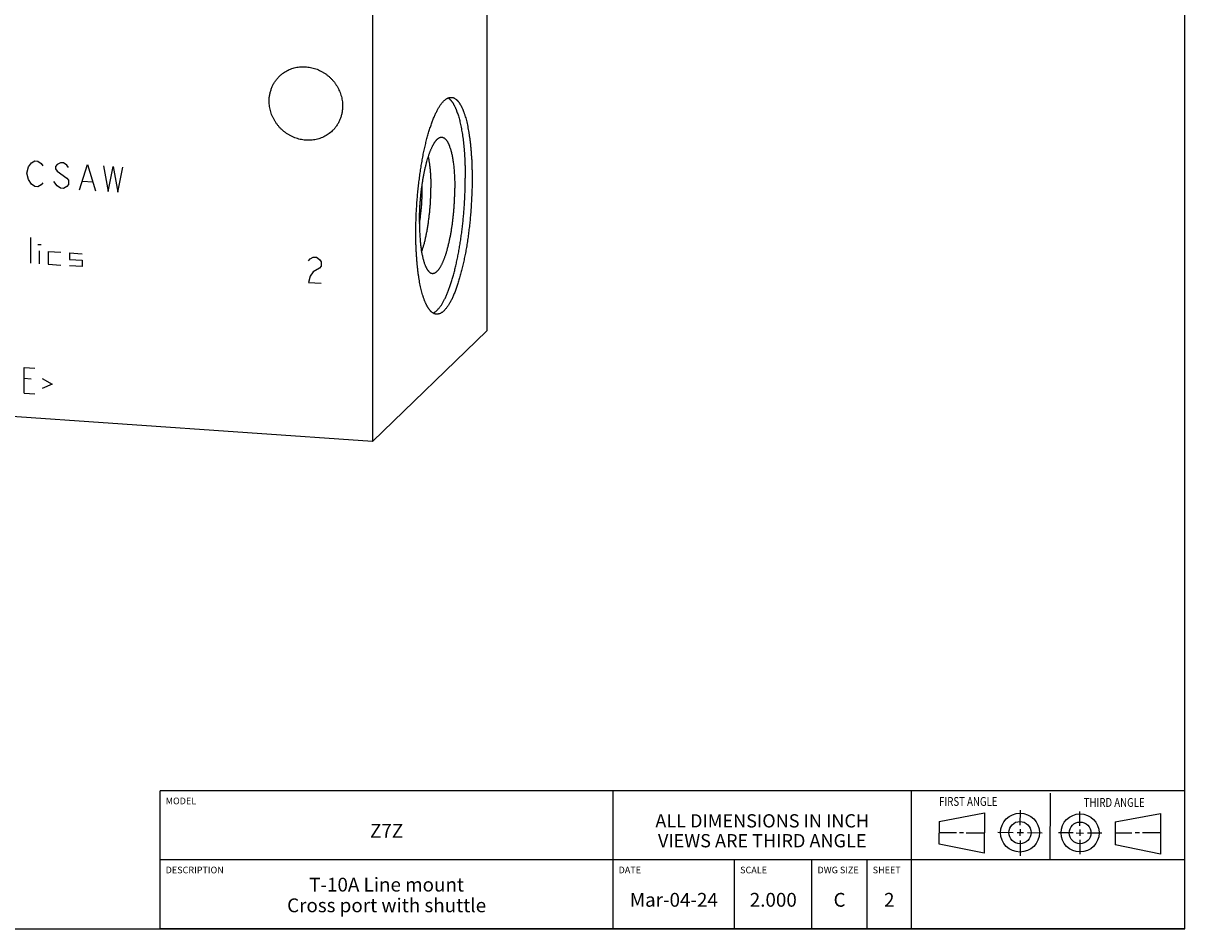
# Model space of a CAD drawing. Units: inches. Extents: x 0.3 to 21.7, y 0.3 to 16.7.
# Drawn here: x 11.2 to 21.7, y 0.3 to 8.5 of the extents above; entities that cross this region are included whole.
import ezdxf

# ---------------------------------------------------------------- set-up
doc = ezdxf.new("R2010")
doc.units = ezdxf.units.IN
doc.header["$LTSCALE"] = 1.21
doc.header["$MEASUREMENT"] = 0
doc.layers.get('0').update_dxf_attribs({"linetype": 'CONTINUOUS'})
doc.styles.get("Standard").update_dxf_attribs({"font": 'txt', "width": 0.8})

# ---------------------------------------------------------------- blocks, each defined once
blk = doc.blocks.new('SUN_FIRST_THIRD_ANGLE_BL0', base_point=(20.482, 1.229))
at = {"color": 7, "linetype": 'Continuous'}
for p, q in [((20.48, 1.528), (20.477, 0.929)), ((20.208, 1.376), (20.207, 1.238)), ((19.476, 1.272), (19.885, 1.351)), ((19.477, 1.066), (19.478, 1.271)), ((19.885, 1.351), (19.883, 0.985)), ((20.749, 1.234), (20.749, 1.364)), ((21.07, 1.27), (21.069, 1.062)), ((21.07, 1.27), (21.479, 1.345)), ((21.479, 1.345), (21.479, 0.978)), ((19.477, 1.173), (19.633, 1.172)), ((19.66, 1.172), (19.695, 1.172)), ((19.719, 1.171), (19.885, 1.17)), ((20.007, 1.175), (20.144, 1.174)), ((20.183, 1.173), (20.238, 1.172)), ((20.208, 1.202), (20.207, 1.143)), ((20.276, 1.172), (20.408, 1.171)), ((20.688, 1.17), (20.557, 1.17)), ((20.717, 1.17), (20.783, 1.168)), ((20.749, 1.199), (20.749, 1.143)), ((20.818, 1.169), (20.948, 1.169)), ((21.221, 1.166), (21.071, 1.166)), ((21.288, 1.169), (21.25, 1.169)), ((21.479, 1.169), (21.316, 1.169)), ((19.883, 0.985), (19.477, 1.066)), ((20.209, 1.101), (20.208, 0.963)), ((20.75, 1.106), (20.75, 0.976)), ((21.479, 0.978), (21.069, 1.062))]:
    blk.add_line(p, q, dxfattribs=at)
for centre, radius in [((20.207, 1.172), 0.176), ((20.207, 1.172), 0.101), ((20.751, 1.169), 0.172), ((20.751, 1.169), 0.0985)]:
    blk.add_circle(centre, radius, dxfattribs=at)
at = {"color": 2, "linetype": 'Continuous', "width": 0.8}
for s, p in [('FIRST ANGLE', (19.475, 1.414)), ('THIRD ANGLE', (20.784, 1.405))]:
    blk.add_text(s, height=0.08, dxfattribs=at).set_placement(p)
blk = doc.blocks.new('*T1')
at = {"color": 2, "linetype": 'Continuous'}
for p, q in [((9.275, 1.25), (0, 1.25)), ((0, 0), (0, 1.25)), ((4.1, 0), (4.1, 1.25)), ((6.8, 0), (6.8, 1.25)), ((9.275, 0), (9.275, 1.25)), ((9.275, 0.625), (0, 0.625)), ((5.2, 0), (5.2, 0.625)), ((5.9, 0), (5.9, 0.625)), ((6.4, 0), (6.4, 0.625)), ((9.275, 0), (0, 0))]:
    blk.add_line(p, q, dxfattribs=at)
at = {"color": 2, "linetype": 'Continuous', "line_spacing_factor": 0.9}
for s, insert, char_height, width, attachment_point in [('MODEL', (0.05, 1.1875), 0.06, 0.48, 1), ('Z7Z', (2.05, 0.95), 0.125, 0.6, 2), ('ALL DIMENSIONS IN INCH\\PVIEWS ARE THIRD ANGLE', (5.45, 1.0375), 0.12, 4.224, 2), ('DESCRIPTION', (0.05, 0.5625), 0.06, 1.056, 1), ('DATE', (4.15, 0.5625), 0.06, 0.384, 1), ('SCALE', (5.25, 0.5625), 0.06, 0.48, 1), ('DWG SIZE', (5.95, 0.5625), 0.06, 0.768, 1), ('SHEET', (6.45, 0.5625), 0.06, 0.48, 1), ('T-10A Line mount\\PCross port with shuttle', (2.05, 0.4625), 0.125, 4.6, 2), ('Mar-04-24', (4.65, 0.325), 0.125, 1.8, 2), ('2.000', (5.55, 0.325), 0.125, 1, 2), ('C', (6.15, 0.325), 0.125, 0.2, 2), ('2', (6.6, 0.325), 0.125, 0.2, 2)]:
    blk.add_mtext(s, dxfattribs=dict(at, insert=insert, char_height=char_height, width=width, attachment_point=attachment_point))

msp = doc.modelspace()

# ---------------------------------------------------------------- linework, layer by layer
at = {"color": 7, "linetype": 'Continuous'}
for p, q in [((21.699, 0.301), (21.699, 16.699)), ((15.381, 11.751), (15.381, 5.714)), ((14.346, 10.751), (14.346, 4.714)), ((14.346, 4.714), (15.381, 5.714)), ((14.346, 4.714), (6.619, 5.249)), ((0.301, 0.301), (21.699, 0.301))]:
    msp.add_line(p, q, dxfattribs=at)
at = {"color": 4, "linetype": 'Continuous'}
for p, q in [((11.216, 7.143), (11.231, 7.199)), ((11.231, 7.199), (11.26, 7.236)), ((11.26, 7.236), (11.289, 7.253)), ((11.289, 7.253), (11.318, 7.251)), ((11.318, 7.251), (11.347, 7.23)), ((11.347, 7.23), (11.361, 7.21)), ((11.492, 7.22), (11.477, 7.202)), ((11.477, 7.202), (11.477, 7.182)), ((11.477, 7.182), (11.492, 7.162)), ((11.521, 7.237), (11.492, 7.22)), ((11.492, 7.162), (11.579, 7.098)), ((11.55, 7.235), (11.521, 7.237)), ((11.579, 7.214), (11.55, 7.235)), ((11.593, 7.194), (11.579, 7.214)), ((11.695, 6.993), (11.767, 7.22)), ((11.767, 7.22), (11.839, 6.983)), ((11.912, 7.21), (11.955, 6.975)), ((11.955, 6.975), (11.999, 7.204)), ((11.999, 7.204), (12.042, 6.969)), ((12.042, 6.969), (12.086, 7.198)), ((11.231, 7.084), (11.216, 7.143)), ((11.26, 7.043), (11.231, 7.084)), ((11.361, 7.055), (11.347, 7.037)), ((11.492, 7.027), (11.463, 7.068)), ((11.579, 7.098), (11.593, 7.078)), ((11.593, 7.078), (11.593, 7.039)), ((11.724, 7.069), (11.811, 7.063)), ((11.289, 7.022), (11.26, 7.043)), ((11.318, 7.02), (11.289, 7.022)), ((11.347, 7.037), (11.318, 7.02)), ((11.521, 7.006), (11.492, 7.027)), ((11.55, 7.004), (11.521, 7.006)), ((11.579, 7.021), (11.55, 7.004)), ((11.593, 7.039), (11.579, 7.021)), ((11.255, 6.328), (11.255, 6.56)), ((11.318, 6.498), (11.347, 6.496)), ((11.332, 6.323), (11.332, 6.439)), ((11.41, 6.434), (11.526, 6.426)), ((11.41, 6.434), (11.41, 6.318)), ((11.603, 6.42), (11.719, 6.412)), ((11.603, 6.42), (11.603, 6.362)), ((11.41, 6.318), (11.526, 6.31)), ((11.603, 6.362), (11.719, 6.354)), ((11.719, 6.354), (11.719, 6.296)), ((13.767, 6.348), (13.781, 6.366)), ((13.781, 6.366), (13.81, 6.383)), ((13.81, 6.383), (13.839, 6.381)), ((13.839, 6.381), (13.868, 6.36)), ((13.868, 6.36), (13.882, 6.339)), ((13.882, 6.339), (13.882, 6.301)), ((11.719, 6.296), (11.603, 6.304)), ((13.781, 6.211), (13.767, 6.154)), ((13.81, 6.248), (13.781, 6.211)), ((13.868, 6.283), (13.81, 6.248)), ((13.882, 6.301), (13.868, 6.283)), ((13.767, 6.154), (13.882, 6.146)), ((11.192, 5.382), (11.291, 5.376)), ((11.192, 5.151), (11.192, 5.382)), ((11.258, 5.278), (11.192, 5.283)), ((11.357, 5.283), (11.446, 5.232)), ((11.446, 5.232), (11.357, 5.194)), ((11.192, 5.151), (11.291, 5.144))]:
    msp.add_line(p, q, dxfattribs=at)
at = {"color": 7, "linetype": 'Continuous'}
for centre, radius, start, end in [((13.038, 6.998), 1.758, 359.9874, 1.3362), ((13.077, 6.962), 1.717, 350.7291, 351.124)]:
    msp.add_arc(centre, radius, start, end, dxfattribs=at)
for points, knots in [([(13.504, 8.02), (13.51, 8.026), (13.522, 8.036), (13.541, 8.051), (13.561, 8.064), (13.582, 8.075), (13.604, 8.085), (13.627, 8.093), (13.65, 8.099), (13.674, 8.103), (13.699, 8.106), (13.723, 8.106), (13.748, 8.105), (13.772, 8.102), (13.797, 8.097), (13.821, 8.091), (13.845, 8.083), (13.868, 8.073), (13.89, 8.061), (13.912, 8.048), (13.933, 8.033), (13.953, 8.017), (13.971, 7.999), (13.989, 7.981), (14.005, 7.961), (14.019, 7.94), (14.032, 7.918), (14.043, 7.895), (14.053, 7.872), (14.061, 7.848), (14.068, 7.824), (14.072, 7.799), (14.075, 7.775), (14.076, 7.758), (14.076, 7.75)], [0, 0, 0, 0, 0.029942, 0.059909, 0.089924, 0.12001, 0.150188, 0.180475, 0.21089, 0.241444, 0.272147, 0.303007, 0.334026, 0.365203, 0.396535, 0.428014, 0.45963, 0.49137, 0.523218, 0.555156, 0.587163, 0.61922, 0.651304, 0.683392, 0.715461, 0.747489, 0.779454, 0.811336, 0.843116, 0.874778, 0.906307, 0.937692, 0.968925, 1, 1, 1, 1]), ([(13.411, 7.796), (13.411, 7.801), (13.411, 7.812), (13.412, 7.828), (13.414, 7.843), (13.417, 7.859), (13.42, 7.874), (13.425, 7.889), (13.43, 7.904), (13.435, 7.919), (13.441, 7.933), (13.448, 7.947), (13.456, 7.96), (13.465, 7.973), (13.474, 7.986), (13.483, 7.998), (13.493, 8.009), (13.501, 8.017), (13.504, 8.02)], [0, 0, 0, 0, 0.063776, 0.127345, 0.190702, 0.253856, 0.316813, 0.379582, 0.442173, 0.504599, 0.566874, 0.629012, 0.691032, 0.75295, 0.814785, 0.876559, 0.93829, 1, 1, 1, 1]), ([(13.982, 7.525), (13.977, 7.52), (13.965, 7.509), (13.946, 7.495), (13.926, 7.482), (13.905, 7.471), (13.882, 7.461), (13.86, 7.453), (13.836, 7.447), (13.812, 7.443), (13.788, 7.44), (13.764, 7.44), (13.739, 7.441), (13.714, 7.444), (13.69, 7.448), (13.666, 7.455), (13.642, 7.463), (13.619, 7.473), (13.596, 7.485), (13.574, 7.498), (13.554, 7.513), (13.534, 7.529), (13.515, 7.546), (13.498, 7.565), (13.482, 7.585), (13.468, 7.606), (13.455, 7.628), (13.443, 7.65), (13.433, 7.674), (13.425, 7.698), (13.419, 7.722), (13.414, 7.746), (13.412, 7.771), (13.411, 7.788), (13.411, 7.796)], [0, 0, 0, 0, 0.029942, 0.059909, 0.089924, 0.12001, 0.150188, 0.180475, 0.21089, 0.241444, 0.272147, 0.303007, 0.334026, 0.365203, 0.396535, 0.428014, 0.45963, 0.49137, 0.523218, 0.555156, 0.587163, 0.61922, 0.651304, 0.683392, 0.715461, 0.747489, 0.779454, 0.811336, 0.843116, 0.874778, 0.906307, 0.937692, 0.968925, 1, 1, 1, 1]), ([(14.738, 6.601), (14.738, 6.62), (14.739, 6.657), (14.74, 6.712), (14.742, 6.768), (14.745, 6.825), (14.749, 6.881), (14.753, 6.937), (14.759, 6.993), (14.765, 7.049), (14.772, 7.104), (14.779, 7.158), (14.788, 7.211), (14.797, 7.263), (14.806, 7.313), (14.816, 7.362), (14.826, 7.402), (14.833, 7.432), (14.839, 7.455), (14.845, 7.477), (14.851, 7.498), (14.857, 7.519), (14.863, 7.539), (14.87, 7.559), (14.876, 7.578), (14.883, 7.597), (14.889, 7.615), (14.896, 7.632), (14.903, 7.649), (14.91, 7.665), (14.917, 7.68), (14.924, 7.695), (14.931, 7.708), (14.938, 7.722), (14.945, 7.734), (14.952, 7.746), (14.959, 7.757), (14.967, 7.767), (14.974, 7.777), (14.981, 7.785), (14.989, 7.793), (14.996, 7.801), (15.003, 7.807), (15.011, 7.813), (15.018, 7.817), (15.025, 7.821), (15.032, 7.824), (15.039, 7.826), (15.043, 7.828), (15.047, 7.828), (15.051, 7.829), (15.054, 7.829), (15.058, 7.829), (15.06, 7.829), (15.061, 7.829)], [0, 0, 0, 0, 0.041774, 0.084036, 0.126657, 0.169505, 0.212446, 0.255348, 0.298077, 0.340501, 0.382488, 0.423909, 0.464638, 0.504548, 0.543521, 0.581438, 0.618186, 0.636089, 0.65366, 0.670886, 0.687756, 0.704257, 0.72038, 0.736112, 0.751444, 0.766366, 0.780868, 0.794944, 0.808584, 0.821783, 0.834533, 0.84683, 0.858669, 0.870048, 0.880963, 0.891416, 0.901406, 0.910936, 0.920012, 0.928641, 0.936832, 0.944598, 0.951958, 0.958933, 0.965548, 0.971838, 0.97784, 0.983601, 0.986408, 0.989176, 0.991911, 0.994621, 0.997315, 1, 1, 1, 1]), ([(15.03, 7.823), (15.033, 7.821), (15.037, 7.819), (15.043, 7.814), (15.047, 7.81), (15.051, 7.806), (15.055, 7.802), (15.059, 7.797), (15.063, 7.792), (15.067, 7.787), (15.071, 7.781), (15.075, 7.775), (15.079, 7.769), (15.083, 7.762), (15.086, 7.756), (15.09, 7.748), (15.094, 7.741), (15.097, 7.733), (15.101, 7.725), (15.104, 7.717), (15.109, 7.705), (15.114, 7.69), (15.121, 7.67), (15.127, 7.65), (15.133, 7.629), (15.138, 7.606), (15.144, 7.582), (15.149, 7.558), (15.153, 7.532), (15.158, 7.506), (15.162, 7.479), (15.166, 7.451), (15.169, 7.422), (15.172, 7.392), (15.175, 7.362), (15.178, 7.331), (15.18, 7.299), (15.182, 7.267), (15.183, 7.234), (15.184, 7.2), (15.185, 7.166), (15.186, 7.132), (15.186, 7.109), (15.186, 7.098)], [0, 0, 0, 0, 0.013608, 0.020738, 0.028106, 0.035725, 0.043609, 0.051769, 0.060214, 0.068952, 0.077991, 0.087336, 0.096993, 0.106966, 0.117258, 0.127872, 0.13881, 0.150074, 0.161663, 0.17358, 0.185823, 0.211286, 0.238045, 0.266088, 0.295394, 0.325943, 0.357708, 0.39066, 0.424766, 0.459991, 0.496298, 0.533647, 0.571996, 0.611301, 0.651516, 0.692594, 0.734485, 0.777139, 0.820505, 0.864528, 0.909155, 0.954332, 1, 1, 1, 1]), ([(15.061, 7.829), (15.063, 7.829), (15.066, 7.828), (15.071, 7.828), (15.076, 7.826), (15.081, 7.824), (15.086, 7.822), (15.092, 7.819), (15.099, 7.814), (15.105, 7.809), (15.109, 7.805), (15.114, 7.801), (15.119, 7.796), (15.123, 7.79), (15.127, 7.785), (15.132, 7.779), (15.136, 7.772), (15.14, 7.765), (15.145, 7.758), (15.149, 7.75), (15.153, 7.742), (15.157, 7.734), (15.161, 7.725), (15.165, 7.716), (15.168, 7.707), (15.172, 7.697), (15.176, 7.687), (15.179, 7.676), (15.184, 7.661), (15.19, 7.642), (15.196, 7.618), (15.202, 7.593), (15.208, 7.566), (15.213, 7.538), (15.218, 7.51), (15.223, 7.48), (15.227, 7.449), (15.231, 7.417), (15.235, 7.384), (15.238, 7.35), (15.24, 7.315), (15.243, 7.28), (15.245, 7.244), (15.246, 7.207), (15.247, 7.169), (15.248, 7.132), (15.248, 7.106), (15.248, 7.093)], [0, 0, 0, 0, 0.006316, 0.012671, 0.019102, 0.025648, 0.032342, 0.039216, 0.053614, 0.061195, 0.069056, 0.077217, 0.085694, 0.094499, 0.103645, 0.113142, 0.122997, 0.133219, 0.143812, 0.154781, 0.166129, 0.177859, 0.189973, 0.202471, 0.215354, 0.228621, 0.24227, 0.256302, 0.270714, 0.300664, 0.3321, 0.364989, 0.399296, 0.434983, 0.472004, 0.510311, 0.549854, 0.590577, 0.632424, 0.675335, 0.719247, 0.764096, 0.809815, 0.856336, 0.903588, 0.951501, 1, 1, 1, 1]), ([(14.076, 7.75), (14.076, 7.745), (14.075, 7.734), (14.074, 7.718), (14.072, 7.702), (14.07, 7.687), (14.066, 7.671), (14.062, 7.656), (14.057, 7.642), (14.052, 7.627), (14.045, 7.613), (14.038, 7.599), (14.03, 7.586), (14.022, 7.572), (14.013, 7.56), (14.003, 7.548), (13.993, 7.536), (13.986, 7.529), (13.982, 7.525)], [0, 0, 0, 0, 0.063776, 0.127345, 0.190702, 0.253856, 0.316813, 0.379582, 0.442173, 0.504599, 0.566874, 0.629012, 0.691032, 0.75295, 0.814785, 0.876559, 0.93829, 1, 1, 1, 1]), ([(14.771, 6.697), (14.771, 6.708), (14.772, 6.731), (14.772, 6.765), (14.774, 6.799), (14.775, 6.833), (14.777, 6.868), (14.78, 6.902), (14.783, 6.936), (14.787, 6.97), (14.791, 7.004), (14.796, 7.037), (14.8, 7.069), (14.806, 7.101), (14.812, 7.132), (14.818, 7.162), (14.824, 7.191), (14.831, 7.22), (14.838, 7.247), (14.845, 7.272), (14.852, 7.293), (14.857, 7.309), (14.861, 7.32), (14.865, 7.331), (14.869, 7.342), (14.873, 7.352), (14.877, 7.362), (14.882, 7.371), (14.886, 7.38), (14.89, 7.389), (14.895, 7.397), (14.899, 7.405), (14.903, 7.412), (14.908, 7.419), (14.912, 7.426), (14.917, 7.432), (14.921, 7.437), (14.925, 7.443), (14.93, 7.447), (14.934, 7.452), (14.939, 7.455), (14.943, 7.459), (14.948, 7.461), (14.952, 7.464), (14.957, 7.466), (14.961, 7.467), (14.964, 7.468), (14.966, 7.468)], [0, 0, 0, 0, 0.040943, 0.082355, 0.124115, 0.166102, 0.208193, 0.250265, 0.292196, 0.333862, 0.375143, 0.415919, 0.456072, 0.495485, 0.534046, 0.571647, 0.60818, 0.643545, 0.677646, 0.710391, 0.741697, 0.756785, 0.771485, 0.785788, 0.799687, 0.813173, 0.826241, 0.838885, 0.851098, 0.862878, 0.874221, 0.885124, 0.895587, 0.905609, 0.915193, 0.924341, 0.93306, 0.941356, 0.94924, 0.956726, 0.963831, 0.970575, 0.976986, 0.983093, 0.988934, 0.994554, 1, 1, 1, 1]), ([(14.966, 7.468), (14.967, 7.468), (14.969, 7.468), (14.972, 7.468), (14.975, 7.468), (14.979, 7.468), (14.982, 7.467), (14.985, 7.466), (14.988, 7.464), (14.993, 7.462), (14.997, 7.46), (15.001, 7.456), (15.004, 7.454), (15.007, 7.451), (15.01, 7.448), (15.013, 7.444), (15.016, 7.44), (15.018, 7.436), (15.021, 7.432), (15.024, 7.428), (15.027, 7.423), (15.029, 7.418), (15.032, 7.412), (15.035, 7.407), (15.037, 7.401), (15.04, 7.395), (15.043, 7.387), (15.047, 7.375), (15.052, 7.361), (15.056, 7.346), (15.06, 7.33), (15.064, 7.313), (15.068, 7.295), (15.071, 7.277), (15.074, 7.258), (15.077, 7.238), (15.08, 7.217), (15.082, 7.196), (15.084, 7.174), (15.086, 7.151), (15.088, 7.128), (15.089, 7.104), (15.09, 7.08), (15.091, 7.056), (15.091, 7.031), (15.091, 7.014), (15.091, 7.006)], [0, 0, 0, 0, 0.006561, 0.013053, 0.01952, 0.026004, 0.032549, 0.039196, 0.045986, 0.052954, 0.067553, 0.075249, 0.08324, 0.091548, 0.100189, 0.10918, 0.118535, 0.128263, 0.138375, 0.148878, 0.159779, 0.171081, 0.182789, 0.194905, 0.207431, 0.220368, 0.233715, 0.261637, 0.291185, 0.322338, 0.355065, 0.389332, 0.425098, 0.462314, 0.500931, 0.540893, 0.582141, 0.624612, 0.668241, 0.71296, 0.758696, 0.805377, 0.852926, 0.901266, 0.95032, 1, 1, 1, 1]), ([(14.851, 7.289), (14.852, 7.284), (14.854, 7.274), (14.856, 7.26), (14.859, 7.244), (14.861, 7.229), (14.863, 7.212), (14.865, 7.196), (14.867, 7.179), (14.869, 7.161), (14.87, 7.143), (14.872, 7.119), (14.873, 7.087), (14.875, 7.048), (14.875, 7.022), (14.875, 7.009)], [0, 0, 0, 0, 0.051528, 0.104816, 0.159813, 0.21646, 0.274695, 0.334456, 0.395675, 0.458283, 0.522206, 0.587371, 0.721114, 0.858878, 1, 1, 1, 1]), ([(14.895, 5.876), (14.897, 5.877), (14.902, 5.879), (14.908, 5.883), (14.915, 5.887), (14.922, 5.893), (14.929, 5.899), (14.936, 5.905), (14.942, 5.913), (14.949, 5.921), (14.956, 5.929), (14.963, 5.939), (14.97, 5.949), (14.976, 5.959), (14.983, 5.971), (14.99, 5.983), (14.996, 5.995), (15.003, 6.008), (15.009, 6.022), (15.016, 6.037), (15.022, 6.052), (15.029, 6.067), (15.035, 6.083), (15.041, 6.1), (15.047, 6.117), (15.053, 6.135), (15.059, 6.153), (15.065, 6.172), (15.071, 6.191), (15.078, 6.217), (15.088, 6.252), (15.098, 6.294), (15.108, 6.338), (15.118, 6.384), (15.127, 6.431), (15.135, 6.479), (15.143, 6.528), (15.15, 6.578), (15.157, 6.629), (15.163, 6.68), (15.168, 6.732), (15.173, 6.785), (15.177, 6.837), (15.18, 6.89), (15.183, 6.942), (15.185, 6.994), (15.186, 7.046), (15.186, 7.081), (15.186, 7.098)], [0, 0, 0, 0, 0.005822, 0.011911, 0.018297, 0.025008, 0.032063, 0.039481, 0.047276, 0.055459, 0.064039, 0.073022, 0.082413, 0.092214, 0.102427, 0.113052, 0.124088, 0.135533, 0.147384, 0.159638, 0.172289, 0.185333, 0.198764, 0.212576, 0.226761, 0.241313, 0.256223, 0.271483, 0.287084, 0.303017, 0.335842, 0.369878, 0.405039, 0.441237, 0.478378, 0.516366, 0.5551, 0.594478, 0.634396, 0.674746, 0.71542, 0.75631, 0.797305, 0.838294, 0.879168, 0.919816, 0.96013, 1, 1, 1, 1]), ([(15.248, 7.093), (15.248, 7.075), (15.248, 7.038), (15.246, 6.982), (15.244, 6.926), (15.241, 6.87), (15.237, 6.813), (15.233, 6.757), (15.228, 6.701), (15.221, 6.646), (15.215, 6.591), (15.207, 6.537), (15.199, 6.484), (15.19, 6.432), (15.18, 6.382), (15.17, 6.333), (15.161, 6.293), (15.153, 6.262), (15.147, 6.24), (15.141, 6.218), (15.135, 6.196), (15.129, 6.176), (15.123, 6.155), (15.117, 6.135), (15.11, 6.116), (15.104, 6.098), (15.097, 6.08), (15.09, 6.063), (15.084, 6.046), (15.077, 6.03), (15.07, 6.015), (15.063, 6), (15.056, 5.986), (15.048, 5.973), (15.041, 5.96), (15.034, 5.949), (15.027, 5.938), (15.02, 5.927), (15.012, 5.918), (15.005, 5.909), (14.998, 5.901), (14.99, 5.894), (14.983, 5.888), (14.976, 5.882), (14.968, 5.877), (14.961, 5.873), (14.954, 5.87), (14.948, 5.868), (14.943, 5.867), (14.939, 5.866), (14.936, 5.866), (14.932, 5.866), (14.929, 5.865), (14.926, 5.866), (14.925, 5.866)], [0, 0, 0, 0, 0.041774, 0.084036, 0.126657, 0.169505, 0.212446, 0.255348, 0.298077, 0.340501, 0.382488, 0.423909, 0.464638, 0.504548, 0.543521, 0.581438, 0.618186, 0.636089, 0.65366, 0.670886, 0.687756, 0.704257, 0.72038, 0.736112, 0.751444, 0.766366, 0.780868, 0.794944, 0.808584, 0.821783, 0.834533, 0.84683, 0.858669, 0.870048, 0.880963, 0.891416, 0.901406, 0.910936, 0.920012, 0.928641, 0.936832, 0.944598, 0.951958, 0.958933, 0.965548, 0.971838, 0.97784, 0.983601, 0.986408, 0.989176, 0.991911, 0.994621, 0.997315, 1, 1, 1, 1]), ([(14.773, 6.697), (14.775, 6.709), (14.779, 6.733), (14.783, 6.77), (14.787, 6.808), (14.791, 6.846), (14.793, 6.884), (14.795, 6.922), (14.796, 6.96), (14.796, 6.985), (14.796, 6.997)], [0, 0, 0, 0, 0.121736, 0.245728, 0.371324, 0.49786, 0.624665, 0.751069, 0.8764, 1, 1, 1, 1]), ([(14.791, 6.43), (14.793, 6.434), (14.796, 6.443), (14.8, 6.457), (14.805, 6.471), (14.809, 6.486), (14.813, 6.501), (14.818, 6.517), (14.822, 6.533), (14.825, 6.549), (14.829, 6.566), (14.834, 6.589), (14.84, 6.619), (14.846, 6.656), (14.852, 6.693), (14.857, 6.732), (14.862, 6.771), (14.866, 6.81), (14.869, 6.85), (14.872, 6.89), (14.873, 6.93), (14.875, 6.97), (14.875, 6.996), (14.875, 7.009)], [0, 0, 0, 0, 0.023823, 0.048434, 0.073811, 0.099929, 0.126761, 0.15428, 0.182458, 0.211264, 0.240667, 0.270636, 0.332136, 0.395493, 0.460422, 0.526628, 0.593811, 0.661661, 0.729868, 0.798119, 0.866098, 0.933495, 1, 1, 1, 1]), ([(14.88, 6.237), (14.882, 6.236), (14.885, 6.235), (14.889, 6.235), (14.894, 6.235), (14.898, 6.236), (14.903, 6.237), (14.908, 6.238), (14.913, 6.241), (14.917, 6.243), (14.922, 6.247), (14.927, 6.25), (14.931, 6.255), (14.936, 6.26), (14.941, 6.265), (14.946, 6.271), (14.95, 6.277), (14.955, 6.284), (14.96, 6.292), (14.964, 6.299), (14.969, 6.308), (14.974, 6.317), (14.978, 6.326), (14.983, 6.336), (14.987, 6.346), (14.992, 6.357), (14.996, 6.368), (15, 6.379), (15.004, 6.391), (15.009, 6.404), (15.013, 6.416), (15.017, 6.43), (15.021, 6.443), (15.026, 6.462), (15.032, 6.486), (15.039, 6.516), (15.046, 6.547), (15.053, 6.579), (15.059, 6.613), (15.064, 6.647), (15.069, 6.681), (15.074, 6.717), (15.078, 6.752), (15.081, 6.789), (15.084, 6.825), (15.087, 6.862), (15.089, 6.898), (15.09, 6.934), (15.091, 6.97), (15.091, 6.994), (15.091, 7.006)], [0, 0, 0, 0, 0.005538, 0.011015, 0.016502, 0.022071, 0.027789, 0.03372, 0.039917, 0.046429, 0.053295, 0.060548, 0.068216, 0.076318, 0.084873, 0.093892, 0.103385, 0.113359, 0.123817, 0.13476, 0.14619, 0.158105, 0.170501, 0.183375, 0.19672, 0.210531, 0.2248, 0.239519, 0.254679, 0.27027, 0.286282, 0.302705, 0.319525, 0.336732, 0.372254, 0.409163, 0.447345, 0.486683, 0.52705, 0.568317, 0.610351, 0.653015, 0.69617, 0.739674, 0.783384, 0.827157, 0.870848, 0.914314, 0.957412, 1, 1, 1, 1]), ([(14.771, 6.697), (14.771, 6.682), (14.772, 6.659), (14.772, 6.629), (14.773, 6.607), (14.774, 6.585), (14.776, 6.563), (14.777, 6.542), (14.779, 6.522), (14.781, 6.502), (14.783, 6.482), (14.786, 6.463), (14.788, 6.445), (14.791, 6.427), (14.794, 6.41), (14.798, 6.394), (14.801, 6.378), (14.805, 6.363), (14.809, 6.349), (14.813, 6.335), (14.817, 6.323), (14.822, 6.311), (14.826, 6.301), (14.829, 6.294), (14.831, 6.289), (14.834, 6.284), (14.836, 6.28), (14.839, 6.275), (14.841, 6.271), (14.844, 6.267), (14.846, 6.264), (14.849, 6.26), (14.852, 6.257), (14.854, 6.254), (14.857, 6.251), (14.86, 6.248), (14.864, 6.245), (14.867, 6.243), (14.871, 6.24), (14.874, 6.239), (14.877, 6.238), (14.879, 6.237), (14.88, 6.237)], [0, 0, 0, 0, 0.094004, 0.140123, 0.185567, 0.230275, 0.274184, 0.317234, 0.359367, 0.400527, 0.440659, 0.479711, 0.517633, 0.554379, 0.589902, 0.624164, 0.657124, 0.688749, 0.719008, 0.747876, 0.775332, 0.801361, 0.825956, 0.837715, 0.849117, 0.860163, 0.870855, 0.881195, 0.891189, 0.90084, 0.910156, 0.919142, 0.927808, 0.936164, 0.944221, 0.951993, 0.959496, 0.973759, 0.980568, 0.987193, 0.99366, 1, 1, 1, 1]), ([(14.925, 5.866), (14.923, 5.866), (14.92, 5.866), (14.915, 5.867), (14.91, 5.868), (14.905, 5.87), (14.9, 5.872), (14.894, 5.876), (14.888, 5.88), (14.881, 5.885), (14.877, 5.889), (14.872, 5.894), (14.868, 5.899), (14.863, 5.904), (14.859, 5.91), (14.854, 5.916), (14.85, 5.923), (14.846, 5.929), (14.842, 5.937), (14.838, 5.944), (14.834, 5.952), (14.83, 5.961), (14.826, 5.97), (14.822, 5.979), (14.818, 5.988), (14.814, 5.998), (14.811, 6.008), (14.807, 6.019), (14.802, 6.033), (14.797, 6.052), (14.79, 6.077), (14.784, 6.102), (14.778, 6.128), (14.773, 6.156), (14.768, 6.185), (14.763, 6.215), (14.759, 6.246), (14.755, 6.278), (14.752, 6.311), (14.749, 6.345), (14.746, 6.379), (14.744, 6.415), (14.742, 6.451), (14.74, 6.488), (14.739, 6.525), (14.739, 6.563), (14.738, 6.589), (14.738, 6.601)], [0, 0, 0, 0, 0.006316, 0.012671, 0.019102, 0.025648, 0.032342, 0.039216, 0.053614, 0.061195, 0.069056, 0.077217, 0.085694, 0.094499, 0.103645, 0.113142, 0.122997, 0.133219, 0.143812, 0.154781, 0.166129, 0.177859, 0.189973, 0.202471, 0.215354, 0.228621, 0.24227, 0.256302, 0.270714, 0.300664, 0.3321, 0.364989, 0.399296, 0.434983, 0.472004, 0.510311, 0.549854, 0.590577, 0.632424, 0.675335, 0.719247, 0.764096, 0.809815, 0.856336, 0.903588, 0.951501, 1, 1, 1, 1])]:
    msp.add_open_spline(points, degree=3, knots=knots, dxfattribs=at)

# ---------------------------------------------------------------- block references
msp.add_blockref('*T1', (12.424, 0.301))
at = {"color": 2, "linetype": 'Continuous'}
msp.add_blockref('SUN_FIRST_THIRD_ANGLE_BL0', (20.482, 1.229), dxfattribs=at)

doc.saveas('drawing.dxf')
